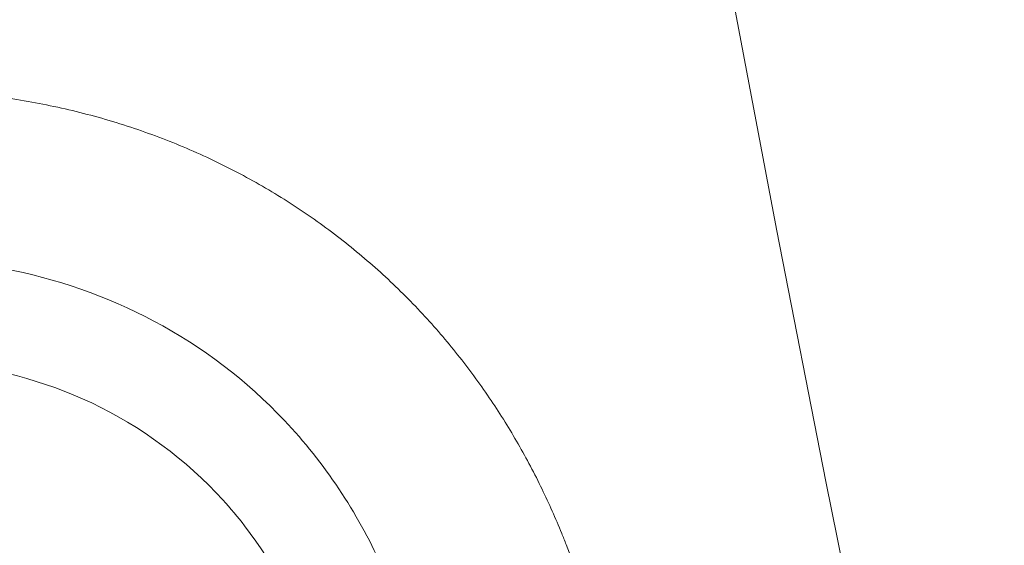
# Model space of a CAD drawing. Units: millimetres. Extents: x 1511 to 10312, y -425 to 1715.
# Drawn here: x 2076 to 2092, y 336 to 345 of the extents above; entities that cross this region are included whole.
import ezdxf

# ---------------------------------------------------------------- set-up
doc = ezdxf.new("R2010")
doc.units = ezdxf.units.MM
doc.styles.get("Standard").update_dxf_attribs({"font": 'arial.ttf'})
doc.dimstyles.get("Standard").update_dxf_attribs({"dimtxt": 0.18, "dimasz": 0.18, "dimexe": 0.18, "dimexo": 0.0625, "dimgap": 0.09, "dimtad": 0, "dimtih": 1, "dimtoh": 1, "dimdec": 4, "dimzin": 0, "dimdsep": 46, "dimtxsty": 'Standard', "dimcen": 0.09, "dimadec": 0, "dimazin": 0, "dimtfac": 1, "dimtdec": 4, "dimtofl": 0, "dimtmove": 0, "dimatfit": 3, "dimfxl": 1, "dimtolj": 1, "dimtzin": 0, "dimarcsym": 0})

# ---------------------------------------------------------------- blocks, each defined once
blk = doc.blocks.new('A$Cc402a26b')
at = {"color": 0, "linetype": 'Continuous', "lineweight": 0, "extrusion": (2.189941994283707e-16, -3.6274670423485e-18, -1)}
blk.add_ellipse((-0.009443469022641454, 396.3990255398865), major_axis=(-668.0075970828523, 4.886817799842902e-05), ratio=0.9961947001188635, start_param=-1.04719820935877, end_param=5.235987097820817, dxfattribs=at)
at = {"color": 0, "linetype": 'Continuous', "lineweight": 0}
for points, knots in [([(-424.1241574122091, -335.1969658923385), (-479.0689892285704, -303.5953084326636), (-581.8247062823161, -228.0537565228219), (-692.8703009066962, -99.49080020212818), (-767.0947437769996, 28.59807847132151), (-813.5891311825885, 146.6064869712012), (-841.9010180108112, 270.1854717523272), (-851.410094644178, 396.6078579887231), (-841.8995025093594, 523.0144353874423), (-813.5835628666558, 646.6013665618536), (-767.0896059155151, 764.6092491937195), (-703.4696367177006, 874.3832042334243), (-624.1229468090145, 973.5030762454707), (-530.8422783625314, 1059.720718828244), (-425.704771816127, 1131.128656894085), (-330.1549767644796, 1176.966090886396), (-250.2503852573108, 1204.814590043641), (-168.4843716220038, 1226.643855523373), (-63.62165492922706, 1242.38462391693), (84.84052919071208, 1242.391134168261), (252.1242841523132, 1210.867145605958), (369.160438681558, 1159.992477952134), (424.1052704980326, 1128.390820492636)], [0, 0, 0, 0, 0.0714285714285716, 0.142857142857143, 0.190476190476191, 0.238095238095239, 0.285714285714286, 0.333333333333334, 0.380952380952382, 0.428571428571429, 0.476190476190476, 0.523809523809524, 0.571428571428571, 0.619047619047622, 0.666666666666669, 0.714285714285716, 0.738095238095238, 0.761904761904764, 0.809523809523811, 0.857142857142858, 0.928571428571431, 1, 1, 1, 1]), ([(419.4773487904441, 1120.207614939971), (365.1320726383511, 1151.464436459419), (249.3730116420294, 1201.78396190682), (83.91464988894093, 1232.963962048707), (-62.92752120176003, 1232.957522836959), (-166.6459803967035, 1217.388517037644), (-247.5197667741262, 1195.797451572995), (-326.5524427823802, 1168.252834052321), (-421.0596025404806, 1122.915576187197), (-525.0498530938561, 1052.286838499901), (-617.3126468596105, 967.0099991604956), (-695.7935090679015, 868.9717189696761), (-758.7192598717305, 760.395612651532), (-804.7058767451139, 643.675427008205), (-832.712834060589, 521.4370711624422), (-842.1196470191447, 396.4098369518841), (-832.7143330249805, 271.3669664089866), (-804.711384299831, 149.1364702458699), (-758.7243416691731, 32.41576447279499), (-685.309832757765, -94.27541381254719), (-575.4759629318673, -221.4354966301748), (-473.8415118856287, -296.1527423433379), (-419.4962357335257, -327.4095638627898)], [-263.560493390105, -263.560493390105, -263.560493390105, -263.560493390105, -244.734743862241, -225.908994334376, -213.358494649133, -200.80799496389, -194.532745121268, -188.257495278647, -175.706995593404, -163.156495908161, -150.605996222917, -138.055496537674, -125.504996852431, -112.954497167188, -100.403997481945, -87.8534977967018, -75.3029981114587, -62.7524984262156, -50.2019987409725, -37.6514990557294, -18.8257495278647, 0, 0, 0, 0]), ([(-326.9184428765661, -166.7868144694032), (-337.535564868961, -160.6803501976126), (-358.4085526982944, -147.8811095336002), (-388.4598782060993, -127.0505067249028), (-417.2003332894641, -104.6612700753199), (-454.0089371325507, -72.53383055040445), (-488.1337880617852, -37.25715266761426), (-515.2297661042289, -4.036956271845384), (-529.8680748224128, 15.54218576262667), (-541.5837399055495, 32.16638057679734), (-553.8438368915017, 50.83592862966054), (-566.3936555327459, 71.5935982819102), (-578.1774480529971, 92.83364777172778), (-600.2186271432988, 136.3108990656273), (-621.2257107023902, 189.6205329714875), (-638.1215841983517, 252.6107974924906), (-645.6623859654169, 292.4597840891167), (-649.8833328993801, 324.4828996495928), (-652.9187392418348, 356.7822949570342), (-655.0550012252656, 413.7344886264598), (-650.104331016961, 479.0270055069926), (-639.4302119530588, 534.8928189830103), (-631.6053098960032, 566.2360501774431), (-618.0887857405445, 612.9150083410448), (-597.079413837699, 666.1916848175459), (-566.423223530392, 723.8406845927311), (-540.3055134734371, 765.1344904036375), (-511.404037196336, 804.0702449079344), (-468.7937243568071, 853.3603540563734), (-420.5650328302167, 897.8521472149008), (-374.5062384247071, 931.6126593592933), (-347.2704707395837, 949.3268526281905), (-319.4866194678097, 965.9626889767326), (-283.5237719529272, 984.8637798437692), (-231.2831337829224, 1007.522577193279), (-181.1924308177062, 1023.926577432553), (-133.7040162092403, 1035.199089994474), (-85.68365043197439, 1043.789959624978), (-25.0969208618357, 1049.499205059519), (48.65374712529599, 1048.19619017001), (109.5914346774285, 1040.208382154316), (157.4246411314512, 1029.799066108834), (192.5919847649294, 1020.065095887363), (227.2406251043831, 1008.368578714506), (261.3387044424231, 994.68989057066), (294.6644810729418, 979.0959814661329), (316.274622508126, 967.4623636049267), (326.899556065197, 961.3514064920698)], [0, 0, 0, 0, 0.0178571428571428, 0.0357142857142855, 0.0535714285714283, 0.0714285714285709, 0.107142857142856, 0.124999999999999, 0.13392857142857, 0.142857142857142, 0.154761904761902, 0.166666666666667, 0.178571428571427, 0.190476190476187, 0.238095238095238, 0.261904761904758, 0.285714285714284, 0.297619047619044, 0.309523809523808, 0.333333333333332, 0.380952380952379, 0.404761904761903, 0.416666666666665, 0.428571428571427, 0.476190476190475, 0.499999999999999, 0.523809523809523, 0.547619047619046, 0.57142857142857, 0.619047619047618, 0.642857142857142, 0.654761904761904, 0.666666666666666, 0.69047619047619, 0.714285714285713, 0.749999999999999, 0.767857142857142, 0.785714285714285, 0.821428571428571, 0.857142857142857, 0.892857142857143, 0.910714285714285, 0.928571428571428, 0.946428571428571, 0.964285714285714, 0.982142857142857, 1, 1, 1, 1]), ([(-716.3267998819852, -31.73271555614065), (-716.5318516114744, -31.39660356083425), (-716.9414882965889, -30.72407125003394), (-717.5545410055151, -29.71435056867847), (-718.1661893374762, -28.70371053338886), (-718.7764312405966, -27.69215401224199), (-719.3852646710297, -26.67968388313466), (-719.9926875903479, -25.66630302886301), (-720.5986979686918, -24.65201434277117), (-721.2032937814379, -23.63682072242841), (-721.8064730130577, -22.62072507654443), (-722.408233653156, -21.60373031773076), (-723.0085737001914, -20.58583936882951), (-723.6074911585206, -19.56705515776241), (-724.204984040915, -18.54738062163665), (-724.8010503666187, -17.52681870323522), (-725.3956881626214, -16.50537235324646), (-725.9888954633348, -15.48304452926004), (-726.580670310796, -14.45983819631749), (-727.1710107539652, -13.43575632526188), (-727.7599148504555, -12.41080189579998), (-728.3473806642364, -11.38497789229825), (-728.933406268126, -10.3582873079614), (-729.5179897416042, -9.330733140904954), (-730.1011291729897, -8.302318397829367), (-730.6828226573148, -7.273046090142202), (-731.2630682986469, -6.2429192378886), (-731.8418642076863, -5.211940865404586), (-732.4192085043446, -4.180114005769269), (-732.9950993154439, -3.147441696467467), (-733.5695347767055, -2.113926982961516), (-734.1425130312678, -1.079572915763379), (-734.7140322310975, -0.04438255282298087), (-735.2840905354919, 0.9916410430630549), (-735.8526861126443, 2.028494801929583), (-736.4198171387466, 3.066175648117905), (-736.9854817982628, 4.10468050004738), (-737.5496782840996, 5.144006269950069), (-738.1124047974176, 6.184149864494998), (-738.6736595480647, 7.225108183975635), (-739.2334407538642, 8.266878123772358), (-739.7917466417625, 9.309456572545969), (-740.3485754467451, 10.35284041406805), (-740.9039254126251, 11.39702652627852), (-741.4577947916309, 12.44201178171613), (-742.0101818451317, 13.48779304681659), (-742.5610848424317, 14.53436718377054), (-743.1105020623622, 15.58173104820469), (-743.6584317918719, 16.62988149146736), (-744.2048723272833, 17.67881535877132), (-744.7498219732665, 18.72852949100945), (-745.2932790436148, 19.77902072355755), (-745.8352418611707, 20.83028588652826), (-746.3757087572153, 21.882321805944), (-746.9146780728902, 22.93512530140379), (-747.4521481572579, 23.98869318956474), (-747.9881173695053, 25.04302228041706), (-748.5225840770322, 26.0981093808208), (-749.055546656838, 27.15395129201465), (-749.5870034952209, 28.21054481054148), (-750.1169529869362, 29.26788672955729), (-750.6453935368277, 30.32597383630878), (-751.1723235583036, 31.38480291474639), (-751.6977414746275, 32.44437074360633), (-752.2216457177369, 33.50467409834505), (-752.7440347293982, 34.56570974939768), (-753.2649069608083, 35.62747446295634), (-753.7842608717287, 36.68996500260118), (-754.3020949328188, 37.75317812526157), (-754.8184076224356, 38.81711058711869), (-755.3331974300331, 39.88175913752514), (-755.8464628534234, 40.9471205241274), (-756.3582024005268, 42.01319148976586), (-756.8684145888051, 43.07996877369999), (-757.3770979448595, 44.14744911232447), (-757.8842510057352, 45.21562923703993), (-758.389872317121, 46.28450587755117), (-758.8939604352022, 47.35407575865588), (-759.3965139254328, 48.42433560260736), (-759.8975313630167, 49.4952821282717), (-760.3970113330747, 50.56691205103425), (-760.8949524302557, 51.63922208354973), (-761.3913532592201, 52.71220893498821), (-761.8862124342509, 53.78586931187476), (-762.3795285796809, 54.8601999173934), (-762.8713003293083, 55.93519745258288), (-763.3615263273591, 57.01085861470119), (-763.8502052273611, 58.0871800993084), (-764.3373356933612, 59.16415859827475), (-764.8229163986739, 60.24179080204874), (-765.3069460272286, 61.32007339744098), (-765.7894232724552, 62.39900306962784), (-766.2703468380719, 63.47857650088565), (-766.7497154376028, 64.55879037159764), (-767.2275277946933, 65.63964135967842), (-767.7037826431083, 66.72112614089087), (-768.1784787266047, 67.8032413889315), (-768.6516147988982, 68.8859837757185), (-769.1231896241029, 69.9693499707505), (-769.5932019761544, 71.05333664209695), (-770.0616506392639, 72.13794045587792), (-770.5285344078034, 73.22315807633913), (-770.9938520863384, 74.30898616618526), (-771.4576024893145, 75.39542138674392), (-771.9197844419873, 76.4824603973882), (-772.3803967788376, 77.57009985645652), (-772.8394383459959, 78.65833642100449), (-773.2969079978634, 79.74716674536035), (-773.7528046017683, 80.83658748703033), (-774.2071270311194, 81.92659529254252), (-774.6598741769926, 83.01718682697594), (-775.0752702767609, 84.02183650255074), (-775.3751242128806, 84.74962337797467), (-775.6744520338384, 85.47760171238872), (-775.8593146485387, 85.92832265688935), (-776.1325617475345, 86.59588233722616), (-776.2807846992032, 86.97376679612921), (-776.5092130190701, 87.58830429871932), (-776.7287432789967, 88.20606787494842), (-777.010499730914, 89.06703402488654), (-777.1968764802318, 89.69595610945396), (-777.3770594859639, 90.33648863984274), (-777.5504473358201, 90.98846063428175), (-777.7054142397205, 91.64497401125595), (-777.8525453074958, 92.30940314562599), (-777.9913962940022, 92.98114830182703), (-778.11173059774, 93.65766604470286), (-778.2235251328079, 94.34048620108342), (-778.3265736076478, 95.02980069853561), (-778.410748951896, 95.72239829854755), (-778.4860207093366, 96.4205692956441), (-778.5521477635016, 97.1243124952531), (-778.5992364535018, 97.82993337770972), (-778.6371183651559, 98.54023215529094), (-778.6655741876461, 99.25522241974181), (-778.6749612358476, 99.97052879224577), (-778.674946651427, 100.6896132974624), (-778.6653131532562, 101.412500490082), (-778.6367523996828, 102.1340245288316), (-778.5986830756142, 102.8584772936334), (-778.5509117958313, 103.5857062100422), (-778.4845046260748, 104.310055463273), (-778.4086988124914, 105.0352887123571), (-778.3233021744959, 105.7619310749396), (-778.219429350645, 106.48655879767), (-778.106331348095, 107.2105187652373), (-777.9839644387571, 107.9339681557387), (-777.8433715750457, 108.6550554156113), (-777.6939018950293, 109.3740339613819), (-777.5356026500763, 110.0908706197112), (-777.3594056808702, 110.804864378866), (-777.1748039372865, 111.5154019400355), (-776.9818869328315, 112.222509746223), (-776.7715482060671, 112.9259206605898), (-776.5533519318828, 113.6247803709444), (-776.3274178888473, 114.3191157586341), (-776.0846895247873, 115.0087184575141), (-775.8352671656689, 115.691320764121), (-775.5793582284091, 116.3669901069703), (-775.1716773414978, 117.371779014071), (-774.7406214280186, 118.366919316883), (-774.4379921268305, 119.0232825198817), (-774.1300783225756, 119.6712434686854), (-773.8170867394242, 120.3109088349009), (-773.489974938389, 120.9424944344964), (-773.2149700839477, 121.4589853375816), (-772.9990346833397, 121.8643054983331), (-772.6753688930607, 122.4711463789753), (-772.3520342496772, 123.07667478245), (-772.0289808249859, 123.6809863689761), (-771.7064332337454, 124.2836643775884), (-771.3840233422566, 124.8853995998852), (-771.0611845963217, 125.4872489215154), (-770.7381240768905, 126.0888243180495), (-770.4147409555749, 126.6903128444084), (-770.091086883313, 127.291616767037), (-769.7671340320271, 127.8927867930398), (-769.4428965087932, 128.493795304539), (-769.1183662283752, 129.0946561296541), (-768.7935468554019, 129.6953611488675), (-768.4684358297623, 130.2959138657432), (-768.1430338866562, 130.8963116268476), (-767.8173400139281, 131.4965550394287), (-767.4913541235396, 132.0966429822977), (-767.1650756360482, 132.6965752492808), (-766.8385042305958, 133.2963511486698), (-766.5116394476913, 133.8959702449035), (-766.1844808995525, 134.4954319659472), (-765.8570281583602, 135.0947358116362), (-765.5292808161562, 135.6938812421779), (-765.2012384525374, 136.2928677381509), (-764.8729006517656, 136.8916947687489), (-764.5442669940808, 137.4903618079015), (-764.2153370600467, 138.0888683261367), (-763.8861104280909, 138.6872137951797), (-763.5565866760485, 139.2853976850832), (-763.2267653805789, 139.8834194652816), (-762.8966461164105, 140.481278605889), (-762.5662284584682, 141.078974573995), (-762.2355119787294, 141.6765068391004), (-761.9044962498388, 142.2738748668112), (-761.5731808414416, 142.871078125251), (-761.2415653236199, 143.4681160789646), (-760.9096492636359, 144.0649881947547), (-760.5774322293287, 144.6616939355191), (-760.2449137854478, 145.258232766829), (-759.9120934970092, 145.8546041509171), (-759.5789709269943, 146.4508075508093), (-759.2455456373823, 147.0468424283766), (-758.9118171889991, 147.642708244713), (-758.577785141249, 148.2384044604672), (-758.2434490523378, 148.8339305355371), (-757.9088084794971, 149.4292859286209), (-757.5738629780722, 150.0244700987546), (-757.2386121031573, 150.6194825025897), (-756.903055407131, 151.2143225984196), (-756.567192442933, 151.8089898408), (-756.2310227603325, 152.4034836866641), (-755.8945459094707, 152.997803589461), (-755.5577614379549, 153.5919490039803), (-755.2206688930314, 154.1859193826824), (-754.8832678198673, 154.7797141785529), (-754.5455577630878, 155.3733328425791), (-754.207538265417, 155.9667748259642), (-753.8692088686134, 156.5600395785264), (-753.5305691131994, 157.1531265491672), (-753.1916185378918, 157.7460351868199), (-752.8523566806166, 158.338764938708), (-752.5127830779916, 158.9313152512111), (-752.1728972646856, 159.5236855709588), (-751.8326987747391, 160.1158753424779), (-751.4921871409183, 160.707884009485), (-751.1513618927079, 161.2997110179148), (-750.8102225642965, 161.8913558029496), (-750.4687686738203, 162.482817823254), (-750.1269997722507, 163.0740964795914), (-749.7849153124039, 163.6651913350672), (-749.4425152242798, 164.2561011340372), (-749.0997913556298, 164.8468385380037), (-748.7567442538843, 165.437401166517), (-748.4133731473926, 166.0277889205763), (-748.069677798931, 166.6180007725301), (-747.7256577021658, 167.2080361582259), (-747.3813124905951, 167.7978942685372), (-747.036641721194, 168.3875744240582), (-746.6916449897049, 168.9770758755252), (-746.3463218691436, 169.5663979101614), (-746.0006719428843, 170.1555397944813), (-745.6546947863285, 170.7445008059328), (-745.308389977416, 171.3332802147513), (-744.961757090508, 171.9218772944839), (-744.6147957001226, 172.5102913155258), (-744.2675053780417, 173.098521550138), (-743.9198856962298, 173.686567267348), (-743.5719362236546, 174.2744277384286), (-743.2236565295648, 174.8621022312427), (-742.8750461803052, 175.4495900157492), (-742.5261047421104, 176.0368903590482), (-742.1768317789679, 176.6240025292784), (-741.8272268540964, 177.2109257927591), (-741.477289528721, 177.7976594163581), (-741.1270193634796, 178.3842026648565), (-740.7764159165495, 178.970554804299), (-740.4254787458526, 179.5567150980783), (-740.0742074069708, 180.1426828105634), (-739.72260145459, 180.7284572045721), (-739.3706604419017, 181.3140375424207), (-739.0183839205033, 181.8994230860362), (-738.6657714406506, 182.4846130965291), (-738.3128225513942, 183.0696068339491), (-737.959536799945, 183.6544035583551), (-737.6059137323005, 184.2390025286726), (-737.2519528930711, 184.8234030030561), (-736.8976538252314, 185.4076042393074), (-736.5430160703968, 185.9916054942535), (-736.1880391687214, 186.5754060240274), (-735.8327226589913, 187.1590050839059), (-735.477066078191, 187.7424019289173), (-735.1210689623135, 188.325595812532), (-734.7647308452729, 188.908585988532), (-734.4080512601963, 189.4913717086366), (-734.0510297379201, 190.073952225238), (-733.6936658086347, 190.6563267884554), (-733.3359590001851, 191.238494649086), (-732.9779088397322, 191.8204550556616), (-732.619514852046, 192.402207257473), (-732.2607765613916, 192.9837505012109), (-731.9016934892356, 193.5650840349729), (-731.5422651571021, 194.1462071032711), (-731.1824910833097, 194.727118952633), (-730.8223707859956, 195.3078188264894), (-730.4619037808775, 195.8883059687799), (-730.1010895826398, 196.4685796218541), (-729.7399277041327, 197.0486390274746), (-729.3784176567301, 197.628483426605), (-729.0165589502499, 198.2081120590914), (-728.6543510930037, 198.7875241639064), (-728.2917935914215, 199.3667189795899), (-727.928885951113, 199.9456957424243), (-727.5656276747927, 200.5244536900857), (-727.2020182652236, 201.1029920564633), (-726.8380572220271, 201.6813100771328), (-726.4737440443846, 202.2594069847503), (-726.1090782291044, 202.8372820123402), (-725.7440592719927, 203.4149343908241), (-725.3786866665337, 203.9923633514558), (-725.0129599055294, 204.569568122829), (-724.6468784790427, 205.1465479344265), (-724.2804418766486, 205.7233020128231), (-723.9136495853386, 206.2998295851262), (-723.5465010909707, 206.8761298765555), (-723.1789958777895, 207.4522021112899), (-722.811133427896, 208.0280455131988), (-722.4429132225937, 208.6036593037066), (-722.0743347405573, 209.1790427047492), (-721.7053974595815, 209.7541949359031), (-721.3361008552115, 210.3291152166051), (-720.9664444019886, 210.9038027639947), (-720.596427571722, 211.4782567959824), (-720.2260498359924, 212.0524765267509), (-719.855310663133, 212.6264611721519), (-719.4842095211065, 213.2002099444883), (-719.112745875263, 213.7737220565083), (-718.74091918984, 214.3469967188153), (-718.368728926936, 214.9200331415379), (-717.9961745473006, 215.4928305329479), (-717.6232555097163, 216.0653881005927), (-717.2499712713293, 216.6377050506474), (-716.876321287516, 217.2097805880903), (-716.5023050121758, 217.7816139162737), (-716.1279218970099, 218.3532042380255), (-715.7531713923995, 218.9245507542666), (-715.3780529468208, 219.4956526648162), (-715.0025660068536, 220.0665091685896), (-714.626710017747, 220.6371194623118), (-714.2504844224718, 221.2074827424323), (-713.8738886625856, 221.7775982033172), (-713.4969221778006, 222.347465038317), (-713.119584406049, 222.9170824392866), (-712.7418747834349, 223.4864495968737), (-712.3637927442883, 224.0555657003281), (-711.9853377214317, 224.6244299370271), (-711.6065091452087, 225.1930414941323), (-711.2273064451942, 225.7613995556246), (-710.847729048211, 226.3295033057117), (-710.4677763796831, 226.8973519264346), (-710.0874478634664, 227.4649445979912), (-709.7067429211261, 228.0322804999187), (-709.3256609726664, 228.5993588098754), (-708.9442014364145, 229.1661787037172), (-708.5623637284648, 229.7327393565483), (-708.1801472636321, 230.2990399409812), (-707.7975514542882, 230.8650796291403), (-707.4145757115807, 231.4308575905543), (-707.0312194441863, 231.996372994283), (-706.6474820596773, 232.5616250065041), (-706.2633629630241, 233.1266127931461), (-705.8788615578619, 233.691335517578), (-705.493977245937, 234.2557923417248), (-705.1087094264235, 234.8199824267941), (-704.7230574985583, 235.3839049297333), (-704.3370208556403, 235.9475590114296), (-703.9505988974256, 236.5109438193892), (-703.5637910049195, 237.0740585234738), (-703.1765965905229, 237.6369022440922), (-702.7890150008493, 238.1994741918197), (-702.4010457016934, 238.7617734013713), (-702.0126879282129, 239.3237992345748), (-701.623941348535, 239.8855504264593), (-701.234804780735, 240.4470269292406), (-700.845278883065, 241.0082260454725), (-700.4553570340199, 241.5691555436402), (-700.0650382172603, 242.1298150868572), (-699.674322169541, 242.690203255699), (-699.2832081621623, 243.2503192943), (-698.8916957191891, 243.8101620800931), (-698.4997842309454, 244.369730678191), (-698.1074731583017, 244.9290240487117), (-697.7147619258981, 245.4880411992742), (-697.3216499772093, 246.0467811068772), (-696.9281367464068, 246.6052427574364), (-696.5342216729973, 247.1634251253944), (-696.139904193878, 247.7213271847256), (-695.7451837477124, 248.2789479029625), (-695.3500597727439, 248.836286244055), (-694.9545317075613, 249.3933411675207), (-694.5585989912611, 249.9501116280344), (-694.1622610626396, 250.5065965767271), (-693.7655173615108, 251.0627949591639), (-693.5007506719035, 251.4334021315519), (-693.2450373103352, 251.7910607531263), (-692.9984009518353, 252.1357876203703), (-692.6281106274596, 252.6526391929293), (-692.2574846002576, 253.1692516046287), (-691.8865229537746, 253.68562442437), (-691.5152257765044, 254.2017572162415), (-691.1435931504188, 254.7176495544061), (-690.7716251747775, 255.2333009911763), (-690.3993219192621, 255.7487111206892), (-690.026683513714, 256.2638794565864), (-689.6537099793691, 256.7788056619762), (-689.2804015368797, 257.2934891302134), (-688.906758052774, 257.8079297377272), (-688.5327800724513, 258.3221264396731), (-688.1584668073742, 258.8360800058928), (-687.7838200591709, 259.3497876874593), (-687.4088367060926, 259.8632534281893), (-687.0335229238185, 260.3764685378902), (-686.6578674933994, 260.889447968146), (-686.281890687475, 261.4021638733716), (-685.9055553362764, 261.9146664769355), (-685.5289407666419, 262.4268476788784), (-685.1518325596285, 262.9389985950422), (-684.7740446523399, 263.4513700734492), (-684.3958273477524, 263.9636209004725), (-684.0173332583031, 264.4755441728881), (-683.7204172736961, 264.8765807541557), (-683.4680158754359, 265.2171770595867), (-683.2155922925317, 265.5575701562983), (-683.0076451969421, 265.8376708231864), (-682.7235727416323, 266.2200469422937), (-682.3986875644082, 266.6375971344808), (-682.0553981875232, 267.0403882753202), (-681.6932988336871, 267.4464867349618), (-681.3106677768433, 267.8557518422718), (-680.9075560988317, 268.2476444403036), (-680.4847953679987, 268.6392010645719), (-680.041581633343, 269.0294057029924), (-679.5784553250692, 269.3967263720077), (-679.095739564646, 269.7596071635356), (-678.5920491910924, 270.1171637209391), (-678.0710224718473, 270.4454011168142), (-677.5312443312373, 270.7645493202428), (-676.9746836238805, 271.0721598390452), (-676.3986533725351, 271.3471012424244), (-675.8072061827966, 271.607356014143), (-675.201067813437, 271.8516828213989), (-674.5795973189565, 272.0566129725869), (-673.9470092449096, 272.2420124174148), (-673.3033605689347, 272.4071975310414), (-672.6513959176259, 272.5266879883714), (-671.9965537007761, 272.6225382285699), (-671.3352102749618, 272.6951666606192), (-670.666256133894, 272.7181227354318), (-669.9996142761906, 272.715004989831), (-669.3340756320645, 272.6860479885537), (-668.6751910384123, 272.6046204008377), (-668.0240554682446, 272.4968761537377), (-667.3839801150511, 272.3642589250585), (-666.7525428118811, 272.1779802519669), (-666.1365883662097, 271.9671653855881), (-665.5358928475257, 271.733250962749), (-664.9575375497457, 271.4497246417582), (-664.3994783042131, 271.1459042998609), (-663.8617412398794, 270.8231335826166), (-663.3556434629222, 270.4588697919316), (-662.8717416717068, 270.0788346747463), (-662.4121199127098, 269.6866217085884), (-661.9841049463662, 269.2572932328163), (-661.5824698652482, 268.8204555834062), (-661.2052842976104, 268.3769769660082), (-660.8645058221878, 267.9082841888204), (-660.5488743156661, 267.4383945883784), (-660.2571219674278, 266.968424143687), (-659.9986386858541, 266.4787254549541), (-659.763552729291, 265.9934174219844), (-659.6304935806843, 265.694352777239), (-659.4358045698632, 265.2050338121303), (-659.3460503676965, 264.9567547421533), (-659.2038535690076, 264.5321772335213), (-659.0596289596347, 264.0552480493322), (-658.9430294776535, 263.5701333360986), (-658.8225285406602, 262.9981177417311), (-658.6835358388412, 262.3408196660857), (-658.4897268556165, 261.4310418531792), (-658.3509994143719, 260.7840847367243), (-658.21176348777, 260.1371094166956), (-658.0579056235533, 259.4252788452651), (-657.8466968421903, 258.4551268251337), (-657.6339631379283, 257.4849230453343), (-657.4198229541639, 256.5152217569533), (-657.2042148849191, 255.5457355697681), (-656.9871724956552, 254.5766214603917), (-656.7686790973862, 253.6078011989529), (-656.5487446416241, 252.6393211627515), (-656.327364957328, 251.6711616129465), (-656.1045434216571, 250.7033380553687), (-655.8802793257823, 249.7358468839002), (-655.6545743385091, 248.7686954647095), (-655.4652861163727, 247.9630188994237), (-655.3131360796965, 247.3186515748695), (-655.1986628264017, 246.8354587830345), (-655.0838275705514, 246.3523433802753), (-654.9302320085721, 245.7082960581047), (-654.7373337433933, 244.9034356820762), (-654.5044106204946, 243.9379254528627), (-654.2700428781595, 242.9727402816545), (-654.0342312426769, 242.0078835538814), (-653.796976387745, 241.0433583941461), (-653.5582790295434, 240.0791680588309), (-653.3181398751444, 239.1153157292067), (-653.1168230229719, 238.3123898106232), (-652.9550493722668, 237.6702212868275), (-652.8333591435771, 237.1886814017611), (-652.7113090161897, 236.7072284239555), (-652.5480957744835, 236.0654075303197), (-652.3431799468849, 235.2633506832289), (-652.0958428763274, 234.3012364976918), (-651.8470685001034, 233.3394795416826), (-651.5968576003529, 232.3780830108486), (-651.3452109683053, 231.4170500996801), (-651.0921294051282, 230.4563840000666), (-650.8376137216151, 229.4960879017934), (-650.5816647376073, 228.5361649931906), (-650.3242832835508, 227.5766184587673), (-650.1086057122643, 226.7773126455152), (-649.9353482643187, 226.13805936402), (-649.8050475899549, 225.6587154850056), (-649.6743894347733, 225.1794680851061), (-649.4997020644564, 224.5406007202155), (-649.280449691571, 223.7422596971738), (-649.0600071696986, 222.9442455623954), (-648.8829395064154, 222.3060319725458), (-648.7719749575267, 221.9072311916957), (-648.6830250191938, 221.588240392161), (-648.6162234296594, 221.349022255105), (-648.5493327188665, 221.1098291293092), (-648.4600262945737, 220.7909383767558), (-648.3481705316276, 220.3923877121687), (-648.2360178866206, 219.9939210790673), (-648.146117698971, 219.6751983886644), (-648.0786035364931, 219.4361817287773), (-648.0110003672467, 219.1971904752889), (-647.9207441510248, 218.8785694129674), (-647.8077014358228, 218.4803568484097), (-647.6716943809947, 218.0026041887658), (-647.5353316475134, 217.524954339775), (-647.398613352128, 217.0474076970689), (-647.2615396135648, 216.5699646536883), (-647.1241105503809, 216.0926256038374), (-646.9863262817348, 215.6153909413266), (-646.8021404767937, 214.979217764759), (-646.5710208076694, 214.1842642292324), (-646.338718731186, 213.3896638915199), (-646.1521681151658, 212.7541971109158), (-646.0119007995404, 212.2777041618738), (-645.8712792540368, 211.8013187414166), (-645.730303603224, 211.32504124124), (-645.5889739721483, 210.84887205291), (-645.4472904864956, 210.372811567653), (-645.3052532725728, 209.8968601764145), (-645.180661308967, 209.480498508531), (-645.100404926588, 209.2128876526914), (-645.0661925481159, 209.0989143203769), (-645.0602418791636, 209.0790930862045), (-645.0542907498407, 209.0592719958684), (-645.0483389305687, 209.0394511202817), (-645.0423864209429, 209.0196304602173), (-645.0334569664697, 208.9898996851445), (-645.0141060766487, 208.9254841720124), (-644.9843216743343, 208.8263876898515), (-644.9366371878382, 208.6678425152433), (-644.8531120560006, 208.3904126231113), (-644.6977069646214, 207.8752755885582), (-644.5537706142754, 207.399917167743), (-644.4545717809856, 207.0731850662874), (-644.4365287383848, 207.0137814136172), (-644.4244982056357, 206.9741795611558), (-644.4034399497027, 206.9048778489431), (-644.3733429460076, 206.8058797745722), (-644.3432275690643, 206.7068875348118), (-644.3191242448161, 206.6276972464266), (-644.2950135721726, 206.5485092951111), (-644.2648614542909, 206.4495287390465), (-644.2339367061927, 206.3480796649658), (-644.2143165637767, 206.2837490787686), (-644.2052593916137, 206.2540585882188), (-644.1999757399794, 206.2367392313586), (-644.1833680833483, 206.1823075718214), (-644.1652437536527, 206.1229297759372), (-644.1471125372932, 206.0635541803426), (-644.1350232237842, 206.0239710360364), (-644.1229311557713, 205.9843887721497), (-644.1123481863565, 205.9497550617149), (-644.1063000868166, 205.9299645900081), (-644.100251528183, 205.9101742653004), (-644.09268996934, 205.8854366344661), (-644.0836147216946, 205.8557519181334), (-644.0730253263059, 205.8211202631009), (-644.0647035093339, 205.7939101820619), (-644.058650475687, 205.7741212892332), (-644.054110528185, 205.7592796750253), (-644.0488134211678, 205.7419646185006), (-644.0427588957041, 205.7221762038085), (-644.0389745306979, 205.7098085360386), (-644.035946866446, 205.6999144572859), (-644.0329190875086, 205.6900204150769), (-644.0298911365803, 205.6801264281095), (-644.0268630132646, 205.6702324963222), (-644.024591835178, 205.6628120749452), (-644.0223205701318, 205.6553916813422), (-644.0204277791831, 205.6492080426891), (-644.0189135006999, 205.6442611461994), (-644.0173991992965, 205.6393142571444), (-644.0160741360619, 205.6349857451629), (-644.014938357976, 205.6312755949651), (-644.0141811401813, 205.6288021722311), (-644.0134239744089, 205.626328731683), (-644.0126666837809, 205.6238553333064), (-644.0121935355078, 205.6223094056892), (-644.0118147221533, 205.6210727630801), (-644.0115311558097, 205.6201450977054), (-644.0112936971987, 205.619372431893), (-644.0111293196301, 205.618830944831), (-644.0110446232288, 205.6185610458855), (-644.0110000676655, 205.6184055238596), (-643.9138289376929, 205.3018057663147), (-643.720112413172, 204.6685131983703), (-643.4262870005964, 203.7197210261839), (-643.1333184505597, 202.7705935073799), (-642.9578488911752, 202.1320273188378), (-642.7987925801067, 201.5345814333326), (-642.6579261187412, 200.9776536906456), (-642.5275437917539, 200.4179713410261), (-642.4023687399745, 199.8526852120964), (-642.2817677704429, 199.2820239525314), (-642.1727952350798, 198.7088972758936), (-642.0686195871299, 198.1307845581705), (-641.9696002519117, 197.5475899069065), (-641.8820132251371, 196.9627141970976), (-641.7995784573818, 196.3732202101251), (-641.7223973058003, 195.7791078865833), (-641.6567350855244, 195.1840427132619), (-641.6267331570266, 194.8863756512264)], [2.39419057669801, 2.39419057669801, 2.39419057669801, 2.39419057669801, 2.5081577579465, 2.62212493919498, 2.73609212044346, 2.85005930169195, 2.96402648294043, 3.07799366418891, 3.19196084543739, 3.30592802668588, 3.41989520793436, 3.53386238918284, 3.64782957043133, 3.76179675167981, 3.8757639329283, 3.98973111417678, 4.10369829542526, 4.21766547667375, 4.33163265792223, 4.44559983917072, 4.5595670204192, 4.67353420166768, 4.78750138291617, 4.90146856416465, 5.01543574541313, 5.12940292666162, 5.2433701079101, 5.35733728915859, 5.47130447040707, 5.58527165165556, 5.69923883290404, 5.81320601415252, 5.92717319540101, 6.04114037664949, 6.15510755789798, 6.26907473914646, 6.38304192039494, 6.49700910164343, 6.61097628289191, 6.7249434641404, 6.83891064538888, 6.95287782663736, 7.06684500788585, 7.18081218913433, 7.29477937038282, 7.4087465516313, 7.52271373287978, 7.63668091412827, 7.75064809537675, 7.86461527662523, 7.97858245787372, 8.0925496391222, 8.20651682037068, 8.32048400161917, 8.43445118286765, 8.54841836411613, 8.66238554536461, 8.7763527266131, 8.89031990786158, 9.00428708911006, 9.11825427035854, 9.23222145160703, 9.34618863285551, 9.46015581410399, 9.57412299535248, 9.68809017660096, 9.80205735784944, 9.91602453909792, 10.0299917203464, 10.1439589015949, 10.2579260828434, 10.3718932640919, 10.4858604453403, 10.5998276265888, 10.7137948078373, 10.8277619890858, 10.9417291703343, 11.0556963515828, 11.1696635328312, 11.2836307140797, 11.3975978953282, 11.5115650765767, 11.6255322578252, 11.7394994390736, 11.8534666203221, 11.9674338015706, 12.0814009828191, 12.1953681640676, 12.3093353453161, 12.4233025265645, 12.537269707813, 12.6512368890615, 12.76520407031, 12.8791712515585, 12.993138432807, 13.1071056140554, 13.2210727953039, 13.3350399765524, 13.4490071578009, 13.5629743390494, 13.6769415202979, 13.7909087015463, 13.9048758827948, 14.0188430640433, 14.1328102452918, 14.2467774265403, 14.3607446077888, 14.4747117890372, 14.5886789702857, 14.7026461515342, 14.8166133327827, 14.9305805140312, 15.0174373208529, 15.0445476952797, 15.1585148765281, 15.1585148765281, 15.2470918677695, 15.2681624546862, 15.3356688590108, 15.4242458502521, 15.5128228414935, 15.5128228414935, 15.6039648570591, 15.6951068726246, 15.6951068726246, 15.7875964190672, 15.8800859655097, 15.8800859655097, 15.9737810328541, 16.0674761001986, 16.0674761001986, 16.1623218675784, 16.2571676349581, 16.2571676349581, 16.3531240985992, 16.4490805622404, 16.4490805622404, 16.5461201044977, 16.643159646755, 16.643159646755, 16.7412643803744, 16.8393691139937, 16.8393691139937, 16.9382841039405, 17.0371990938872, 17.0371990938872, 17.1362602923507, 17.2353214908141, 17.2353214908141, 17.3341457086278, 17.4329699264415, 17.4329699264415, 17.5312887971254, 17.6296076678094, 17.6296076678094, 17.7272422188762, 17.8248767699431, 17.8248767699431, 17.9212799722104, 18.0176831744777, 18.114086376745, 18.2104895790123, 18.2104895790123, 18.3055466434606, 18.4006037079089, 18.4006037079089, 18.4651981480063, 18.5297925881037, 18.5943870282011, 18.6589814682986, 18.723575908396, 18.7881703484934, 18.8527647885908, 18.9173592286882, 18.9819536687856, 19.0465481088831, 19.1111425489805, 19.1757369890779, 19.2403314291753, 19.3049258692727, 19.3695203093701, 19.4341147494675, 19.498709189565, 19.5633036296624, 19.6278980697598, 19.6924925098572, 19.7570869499546, 19.821681390052, 19.8862758301494, 19.9508702702469, 20.0154647103443, 20.0800591504417, 20.1446535905391, 20.2092480306365, 20.2738424707339, 20.3384369108313, 20.4030313509288, 20.4676257910262, 20.5322202311236, 20.596814671221, 20.6614091113184, 20.7260035514158, 20.7905979915132, 20.8551924316107, 20.9197868717081, 20.9843813118055, 21.0489757519029, 21.1135701920003, 21.1781646320977, 21.2427590721952, 21.3073535122926, 21.37194795239, 21.4365423924874, 21.5011368325848, 21.5657312726822, 21.6303257127796, 21.6949201528771, 21.7595145929745, 21.8241090330719, 21.8887034731693, 21.9532979132667, 22.0178923533641, 22.0824867934615, 22.147081233559, 22.2116756736564, 22.2762701137538, 22.3408645538512, 22.4054589939486, 22.470053434046, 22.5346478741434, 22.5992423142409, 22.6638367543383, 22.7284311944357, 22.7930256345331, 22.8576200746305, 22.9222145147279, 22.9868089548253, 23.0514033949228, 23.1159978350202, 23.1805922751176, 23.245186715215, 23.3097811553124, 23.3743755954098, 23.4389700355073, 23.5035644756047, 23.5681589157021, 23.6327533557995, 23.6973477958969, 23.7619422359943, 23.8265366760917, 23.8911311161892, 23.9557255562866, 24.020319996384, 24.0849144364814, 24.1495088765788, 24.2141033166762, 24.2786977567736, 24.3432921968711, 24.4078866369685, 24.4724810770659, 24.5370755171633, 24.6016699572607, 24.6662643973581, 24.7308588374555, 24.795453277553, 24.8600477176504, 24.9246421577478, 24.9892365978452, 25.0538310379426, 25.11842547804, 25.1830199181375, 25.2476143582349, 25.3122087983323, 25.3768032384297, 25.4413976785271, 25.5059921186245, 25.5705865587219, 25.6351809988194, 25.6997754389168, 25.7643698790142, 25.8289643191116, 25.893558759209, 25.9581531993064, 26.0227476394038, 26.0873420795013, 26.1519365195987, 26.2165309596961, 26.2811253997935, 26.3457198398909, 26.4103142799883, 26.4749087200857, 26.5395031601832, 26.6040976002806, 26.668692040378, 26.7332864804754, 26.7978809205728, 26.8624753606702, 26.9270698007677, 26.9916642408651, 27.0562586809625, 27.1208531210599, 27.1854475611573, 27.2500420012547, 27.3146364413521, 27.3792308814496, 27.443825321547, 27.5084197616444, 27.5730142017418, 27.6376086418392, 27.7022030819366, 27.766797522034, 27.8313919621315, 27.8959864022289, 27.9605808423263, 28.0251752824237, 28.0897697225211, 28.1543641626185, 28.2189586027159, 28.2835530428134, 28.3481474829108, 28.4127419230082, 28.4773363631056, 28.541930803203, 28.6065252433004, 28.6711196833978, 28.7357141234953, 28.8003085635927, 28.8649030036901, 28.9294974437875, 28.9940918838849, 29.0586863239823, 29.1232807640797, 29.1878752041772, 29.2524696442746, 29.317064084372, 29.3816585244694, 29.4462529645668, 29.5108474046642, 29.5754418447617, 29.6400362848591, 29.7046307249565, 29.7692251650539, 29.8338196051513, 29.8984140452487, 29.9630084853461, 30.0276029254436, 30.092197365541, 30.1567918056384, 30.2213862457358, 30.2859806858332, 30.3505751259306, 30.415169566028, 30.4797640061255, 30.5443584462229, 30.6089528863203, 30.6735473264177, 30.7381417665151, 30.8027362066125, 30.8673306467099, 30.9319250868074, 30.9965195269048, 31.0611139670022, 31.1257084070996, 31.190302847197, 31.2548972872944, 31.3194917273919, 31.3840861674893, 31.4486806075867, 31.5132750476841, 31.5778694877815, 31.6424639278789, 31.7070583679763, 31.7716528080738, 31.8362472481712, 31.9008416882686, 31.965436128366, 32.0300305684634, 32.0946250085608, 32.1592194486583, 32.2238138887557, 32.2884083288531, 32.3530027689505, 32.4175972090479, 32.4821916491453, 32.5467860892428, 32.6113805293402, 32.6759749694376, 32.740569409535, 32.8051638496324, 32.8697582897299, 32.8697582897299, 32.9298784025298, 32.9899985153297, 33.0501186281296, 33.1102387409296, 33.1703588537295, 33.2304789665294, 33.2905990793294, 33.3507191921293, 33.4108393049292, 33.4709594177291, 33.5310795305291, 33.591199643329, 33.6513197561289, 33.7114398689289, 33.7715599817288, 33.8316800945287, 33.8918002073287, 33.9519203201286, 34.0120404329285, 34.0721605457284, 34.1322806585284, 34.1924007713283, 34.2525208841282, 34.3126409969282, 34.3727611097281, 34.432881222528, 34.4540953438646, 34.4930013353279, 34.5531214481279, 34.5531214481279, 34.6184623042574, 34.6838031603869, 34.6838031603869, 34.7527468218481, 34.8216904833093, 34.8216904833093, 34.8939471263202, 34.9662037693311, 34.9662037693311, 35.0417387384047, 35.1172737074782, 35.1172737074782, 35.1956693070472, 35.2740649066161, 35.2740649066161, 35.3539833914349, 35.4339018762537, 35.4339018762537, 35.5151923934234, 35.5964829105932, 35.5964829105932, 35.6781883504974, 35.7598937904015, 35.7598937904015, 35.8411310417297, 35.9223682930579, 35.9223682930579, 36.002937174405, 36.0835060557521, 36.0835060557521, 36.1621228606997, 36.2407396656473, 36.2407396656473, 36.3176468939412, 36.3945541222352, 36.3945541222352, 36.4684907280365, 36.5424273338378, 36.5424273338378, 36.6135461042824, 36.684664874727, 36.684664874727, 36.7530769290788, 36.8214889834305, 36.8214889834305, 36.8860694723863, 36.9019858178374, 36.9506499613421, 36.9506499613421, 37.0113978251279, 37.0721456889138, 37.0721456889138, 37.1718180228279, 37.271490356742, 37.3513362716228, 37.371162690656, 37.4708350245701, 37.5705073584842, 37.6701796923983, 37.7698520263123, 37.8695243602264, 37.9691966941405, 38.0688690280546, 38.1685413619686, 38.2682136958827, 38.3678860297968, 38.4675583637109, 38.5672306976249, 38.666903031539, 38.7167391984961, 38.7665753654531, 38.8164115324101, 38.8662476993672, 38.9659200332813, 39.0655923671953, 39.1652647011094, 39.2649370350235, 39.3646093689376, 39.4642817028516, 39.5639540367657, 39.6636263706798, 39.7134625376368, 39.7632987045939, 39.8131348715509, 39.8629710385079, 39.962643372422, 40.0623157063361, 40.1619880402502, 40.2616603741642, 40.3613327080783, 40.4610050419924, 40.5606773759065, 40.6603497098206, 40.7600220437346, 40.8596943776487, 40.9095305446057, 40.9593667115628, 41.0092028785198, 41.0590390454769, 41.1587113793909, 41.258383713305, 41.308219880262, 41.3580560472191, 41.3829741306976, 41.4078922141761, 41.4328102976546, 41.4577283811332, 41.5075645480902, 41.5574007150472, 41.5823187985258, 41.6072368820043, 41.6321549654828, 41.6570730489613, 41.7069092159183, 41.7567453828754, 41.8065815498324, 41.8564177167895, 41.9062538837465, 41.9560900507035, 42.0059262176606, 42.0557623846176, 42.1554347185317, 42.2551070524458, 42.3049432194028, 42.3547793863599, 42.4046155533169, 42.4544517202739, 42.504287887231, 42.554124054188, 42.603960221145, 42.6537963881021, 42.6849439924502, 42.688058752885, 42.6896161331024, 42.6911735133199, 42.6942882737547, 42.6958456539721, 42.6974030341895, 42.7036325550591, 42.7160915967984, 42.7285506385376, 42.7534687220162, 42.8033048889732, 42.890518181148, 42.9029772228873, 42.9060919833221, 42.9092067437569, 42.9154362646265, 42.9278953063658, 42.940354348105, 42.9465838689747, 42.9528133898443, 42.9652724315836, 42.9777314733228, 42.9847396843012, 42.9855183744099, 42.9870757546273, 42.9901905150621, 43.0026495568013, 43.0057643172362, 43.008879077671, 43.0151085985406, 43.0182233589754, 43.0197807391928, 43.0213381194102, 43.024452879845, 43.0275676402799, 43.0306824007147, 43.0353545413669, 43.0361332314756, 43.0369119215843, 43.0400266820191, 43.0415840622365, 43.0431414424539, 43.0439201325626, 43.0446988226713, 43.0462562028887, 43.0470348929975, 43.0478135831062, 43.0485922732149, 43.0493709633236, 43.0497603083779, 43.0501496534323, 43.050928343541, 43.0511230160681, 43.0513176885953, 43.0517070336497, 43.0519017061768, 43.052096378704, 43.0521937149676, 43.0522910512312, 43.0523883874948, 43.0524370556266, 43.0524613896925, 43.0524735567254, 43.0524857237584, 43.1521580576725, 43.2518303915865, 43.3515027255006, 43.4511750594147, 43.4511750594147, 43.5375815552492, 43.6239880510837, 43.6239880510837, 43.7116541894206, 43.7993203277576, 43.7993203277576, 43.8882129065713, 43.9771054853849, 43.9771054853849, 44.067197630284, 44.157289775183, 44.157289775183, 44.157289775183, 44.157289775183]), ([(-644.6116130641655, 194.8470269435605), (-644.6134589861214, 194.8653390621924), (-644.6153143107846, 194.8836310228341), (-644.6227848017692, 194.9568323533162), (-644.62848972135, 195.0117230661241), (-644.6517196705973, 195.2312444323165), (-644.6700652029867, 195.3957911648443), (-644.7471953535193, 196.0535922923629), (-644.8134518265076, 196.5460540159744), (-645.1132722551474, 198.5122640471508), (-645.415924662404, 199.9778787951826), (-645.9648911508235, 202.02133833063), (-646.2658347404928, 203.0076144953046), (-646.709817905063, 204.4455419180785), (-646.8546235202373, 204.9197826922124), (-646.8796278583503, 205.0018290112133), (-646.8796430530175, 205.001879641864), (-646.8797001596832, 205.0020787290881), (-646.8797006357646, 205.002080389194), (-646.8797015478892, 205.0020835706682), (-646.8797018999928, 205.0020847989353), (-646.8811939472853, 205.0072907074424), (-646.8910168179134, 205.0390367024194), (-646.8973160719462, 205.059618593212), (-646.8978811627852, 205.0614649733498), (-646.9001414939231, 205.0688505032989), (-646.9018366699121, 205.0743896717294), (-646.9086170873599, 205.0965464344058), (-646.9137017530363, 205.113164203551), (-646.9340378252405, 205.1796360656594), (-646.9492840534946, 205.2294917312562), (-647.0102456575381, 205.4289214723074), (-647.0559144199632, 205.5785097004256), (-647.2383796980528, 206.1769262814586), (-647.3747566434564, 206.6258818836895), (-647.918376233119, 208.4222765137864), (-648.3218416662182, 209.7708575164882), (-649.9187022615298, 215.170309800599), (-651.0780692774026, 219.231371961617), (-654.2668086933951, 230.8151048668775), (-656.2038226568197, 238.3644259554711), (-658.9101061826982, 249.7329445284939), (-659.7790368242507, 253.5299597480453), (-661.0325621845885, 259.2362036694729), (-661.4281509419561, 261.1476198878185), (-661.9898833992729, 263.7136747842454), (-662.204550413536, 264.3710033345962), (-662.8798747625207, 265.8507755733232), (-663.4137678938982, 266.6586458713392), (-664.6709407994523, 267.9902332770965), (-665.3956840200606, 268.5433612229945), (-666.9421821135629, 269.3659036290678), (-667.7770492818405, 269.6535516444776), (-669.4914654626283, 269.9788170377836), (-670.3889387138413, 270.016003769335), (-672.1974596387528, 269.8598240447639), (-673.1228193513817, 269.6524102225665), (-674.9520384678018, 269.0124054693516), (-675.8638561805446, 268.5593337824934), (-677.6142116176752, 267.4340757451831), (-678.4556058904936, 266.7404175655165), (-679.9941161432162, 265.1587725275783), (-680.6568233546502, 264.2339253958559), (-682.1376360681069, 262.2344612580093), (-682.9429887007273, 261.1422401911054), (-686.1552306948395, 256.7666068699408), (-688.5437624094202, 253.4697191022489), (-696.3764146101713, 242.5150882025785), (-701.7260985989931, 234.7891538435987), (-712.2076156273879, 219.1953891224948), (-717.3404827485467, 211.3260707762405), (-727.6258037540017, 195.1108777651388), (-732.7699896468165, 186.7578883647203), (-743.0721947587235, 169.5639924833673), (-748.2218496189678, 160.7163096622075), (-758.5343212896163, 142.5134837204421), (-763.6885086928434, 133.1517884869127), (-770.6070224666178, 120.2467916129805), (-772.4928566885261, 116.7200271702202), (-774.4369302483393, 110.6564522191556), (-774.9812646977531, 108.2866556397696), (-775.54979647669, 104.1389957785438), (-775.674953762055, 102.3619283115287), (-775.6749539710349, 100.5886943089224)], [0, 0, 0, 0, 0.05542365776495749, 0.05542365776495749, 0.2216948751395684, 0.2216948751395684, 0.7205152396302907, 0.7205152396302907, 2.217164736165198, 2.217164736165198, 6.712843391525642, 6.712843391525642, 8.58997200892312, 8.58997200892312, 10.4671006263206, 10.4671006263206, 10.47121879586122, 10.47121879586122, 10.47125218014095, 10.47125218014095, 10.47127384023489, 10.47127384023489, 10.53025744512052, 10.53025744512052, 10.53607025573501, 10.53607025573501, 10.55350868758013, 10.55350868758013, 10.605823983148, 10.605823983148, 10.76276987076103, 10.76276987076103, 11.23360755812127, 11.23360755812127, 12.64612128230572, 12.64612128230572, 16.88368033191202, 16.88368033191202, 29.59684023451887, 29.59684023451887, 53.05437840300461, 53.05437840300461, 64.78104800993685, 64.78104800993685, 70.64460174151203, 70.64460174151203, 72.70853466977445, 72.70853466977445, 75.55152310218624, 75.55152310218624, 78.22304191408828, 78.22304191408828, 80.81466287059473, 80.81466287059473, 83.45926965500172, 83.45926965500172, 86.26067504961647, 86.26067504961647, 89.27690087147361, 89.27690087147361, 92.51363146471007, 92.51363146471007, 95.91525876694907, 95.91525876694907, 99.99648419664604, 99.99648419664604, 112.2403655267098, 112.2403655267098, 140.4996579107029, 140.4996579107029, 168.7567302453087, 168.7567302453087, 198.2637821955807, 198.2637821955807, 229.058937769691, 229.058937769691, 261.2093094060536, 261.2093094060536, 273.1175758404705, 273.1175758404705, 280.3878753024875, 280.3878753024875, 285.7312358999501, 285.7312358999501, 285.7312358999501, 285.7312358999501]), ([(-679.2645499472055, 263.4280210527613), (-678.9598745096155, 263.8381322542518), (-678.1065818327697, 264.8953957676604), (-677.0533168426118, 265.778470108824), (-675.439368742831, 266.9525176866227), (-674.2524391151383, 267.5777893893101), (-671.9073849576962, 268.2452776121136), (-670.0616362291184, 268.5044580134963), (-667.1526439688241, 267.8047609018031), (-665.6502507658515, 266.7039496332654), (-664.9375778880931, 265.9167819332943), (-664.2910579609816, 265.1392418016912), (-663.8458928603286, 264.2689287603534), (-663.5986828635141, 263.5720284870768)], [0, 0, 0, 0, 0.101304050253379, 0.236376117257877, 0.236376117257877, 0.463569805636393, 0.463569805636393, 0.635968823448732, 0.750901501990292, 0.865834180531851, 0.865834180531851, 0.890338807447795, 1, 1, 1, 1])]:
    blk.add_open_spline(points, degree=3, knots=knots, dxfattribs=at)
blk = doc.blocks.new('*D64')
at = {"color": 0, "lineweight": -2, "transparency": 16777216}
for p, q in [((1745.564883292207, 1366.481660407667), (1725.384883292207, 1366.481660407667)), ((1725.564883292207, 1276.481660407667), (1725.564883292208, -335.2362163921061)), ((1745.564883292208, -425.2362163921062), (1725.384883292208, -425.2362163921062))]:
    blk.add_line(p, q, dxfattribs=at)
at = {"color": 0, "transparency": 16777216}
for points in [[(1710.564883292207, 1276.481660407667), (1740.564883292207, 1276.481660407667), (1725.564883292207, 1366.481660407667)], [(1710.564883292208, -335.2362163921061), (1740.564883292208, -335.2362163921061), (1725.564883292208, -425.2362163921062)]]:
    blk.add_solid(points, dxfattribs=at)
at = {"layer": 'Defpoints', "color": 0, "transparency": 16777216}
for p in [(2779.53073319407, 1366.481660407667), (1725.564883292208, -425.2362163921062), (2756.164251304495, -425.236216392106)]:
    blk.add_point(p, dxfattribs=at)
at = {"color": 0, "lineweight": 13, "transparency": 16777216, "insert": (1608.978935133953, 470.6227220077798), "char_height": 150, "attachment_point": 5, "rotation": 90}
blk.add_mtext('\\A1;180', dxfattribs=at)

msp = doc.modelspace()

# ---------------------------------------------------------------- block references
at = {"lineweight": 13}
msp.add_blockref('A$Cc402a26b', (2743.890612646068, 70.90297095221342), dxfattribs=at)

# ---------------------------------------------------------------- dimensions: what is measured, and where the dimension line sits
dim = msp.add_linear_dim(base=(1725.564883292208, -425.2362163921062), p1=(2779.530733194069, 1366.481660407667), p2=(2756.164251304494, -425.2362163921058), angle=90, text='180', dimstyle='Standard', override={"dimtxt": 150, "dimasz": 90, "dimgap": 40, "dimtad": 3, "dimtih": 0, "dimtoh": 0, "dimfxl": 20, "dimfxlon": 1}, dxfattribs=at)
dim.commit()
dim.dimension.update_dxf_attribs({"geometry": '*D64', "text_midpoint": (1608.978935133953, 470.6227220077798)})

doc.saveas('drawing.dxf')
